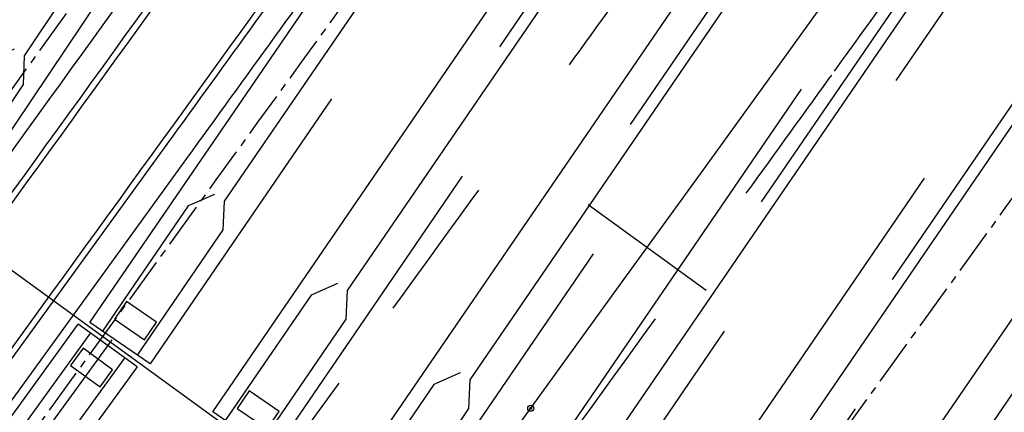
# Model space of a CAD drawing. Units: millimetres. Extents: x 268092 to 285636, y 8656655 to 8668553.
# Drawn here: x 269746 to 269762, y 8665946 to 8665952 of the extents above; entities that cross this region are included whole.
import ezdxf

# ---------------------------------------------------------------- set-up
doc = ezdxf.new("R2010")
doc.units = ezdxf.units.MM
for name, pattern in [('ACAD_ISO03W100', [30, 12, -18]), ('CENTER2', [1.125, 0.75, -0.125, 0.125, -0.125]), ('DASHDOT', [25.4, 12.7, -6.35, 0, -6.35]), ('DASHED', [0.75, 0.5, -0.25])]:
    doc.linetypes.add(name, pattern=pattern)
for name, color, linetype in [('04_ALI', 7, 'Continuous'), ('bordes', 7, 'Continuous'), ('C-ROAD-CNTR', 1, 'CENTER2'), ('C-ROAD-MARK', 212, 'Continuous'), ('C-ROAD-STAN-MINR', 11, 'Continuous'), ('ENCOFRADO', 3, 'Continuous'), ('Muros Medio Jersey', 46, 'Continuous'), ('Señalizacion', 252, 'Continuous')]:
    doc.layers.add(name, color=color, linetype=linetype)

# ---------------------------------------------------------------- blocks, each defined once
blk = doc.blocks.new('AeccTickLine')
at = {"color": 3}
blk.add_line((0, -2), (0, 2), dxfattribs=at)
blk = doc.blocks.new('VIA_VIADUCTO')
at = {"color": 4, "flags": 128}
for points in [[(-247.3790826736949, -2670.747129812837), (131.9133471091627, -2147.920618098229, 0.0006952909790477476), (137.7892050574883, -2139.797441814095, 0.001388043717631264), (140.7218320940738, -2135.707404192537, 0.002780309188502536), (145.5693904113141, -2128.826253596693, 0.00346971213091832), (149.3918750827434, -2123.253533584997, 0.004865332072246559), (153.8848829054623, -2116.463330302387, 0.005551429840317402), (157.7049586785724, -2110.420225933194, 0.006950378441103602), (161.8386902288767, -2103.50394028984, 0.007633215150641857), (165.4240331579931, -2097.08736393787, 0.00903546630559022), (169.1079649063176, -2089.945222824812, 0.001019830232460437), (169.4542016857886, -2089.239480957389)], [(169.1551215170766, -2090.751498645172, -0.00824729576287547), (165.776157415763, -2097.277123015374, -0.007633215150117096), (162.1848574961768, -2103.704360406846, -0.006950378441375546), (158.045421003073, -2110.630191182718, -0.005551429840391533), (154.2205992967356, -2116.68080329895, -0.00486533207228943), (149.7232958890381, -2123.477498425171, -0.003469712130314115), (145.8976710371207, -2129.054796438664, -0.002780309188648699), (141.0475507989759, -2135.939583702013, -0.001388043717702745), (138.1136296485201, -2140.031426183879, -0.0006952909790200457), (132.2371196980239, -2148.155503837392), (-247.0553100852994, -2670.982015553862, 0.0004744239473329317)]]:
    blk.add_lwpolyline(points, format="xyb", dxfattribs=at)
at = {"layer": 'bordes', "color": 4}
for points in [[(-258.7111232680618, -2662.526128903031), (120.581306511187, -2139.699617192149, 0.0001700501365006997), (123.4829532791628, -2135.697048863396, 0.0003405507461150165), (124.9294574112864, -2133.697428777814, 0.0006803486599801616), (127.3282357691205, -2130.367104908451, 0.0008514524638145175), (129.2363761774614, -2127.700767491013, 0.001190645764488855), (131.5075270128436, -2124.49963295646, 0.001362357777515421), (133.4776677884511, -2121.69250299409, 0.00170094096051117), (135.6643029061379, -2118.535951912403, 0.001873265479782963), (137.6288035316975, -2115.656307134777, 0.002211234338708551), (139.7369946027175, -2112.511150591075, 0.002369779222155484), (141.6533757383586, -2109.594727545977), (147.1013805444818, -2099.760300189257), (152.1042913388228, -2089.763281760737, 0.001691864184051364)], [(-260.1067779919249, -2660.323655374348), (115.0050585118006, -2143.29858445935, 0.0006956742859831535), (120.8828247248312, -2135.173367185518, 0.001387659923223518), (123.8139790741843, -2131.085684707388, 0.002781446014814304), (128.6633568528341, -2124.202439552173, 0.003468575130110375), (132.4844662193209, -2118.632123319432, 0.004867204674132787), (136.9792076253798, -2111.839771231636, 0.005549557391747464), (140.7980075042578, -2105.799112157896, 0.006952969389998079), (144.933354165405, -2098.880603132769, 0.007630624096269982), (148.5175574891618, -2092.466525468975, 0.009038758926008259), (152.2029464596417, -2085.32206915319, 0.009711792494032577), (155.3825968429446, -2078.545900657773, 0.07616477309219806), (170.3423993228935, -2023.91444934532, 0.009711792504200137), (171.0585268546711, -2016.463691161945, 0.009038758941117697), (171.5270980221685, -2008.438369426876, 0.007630624095931475), (171.7106390739209, -2001.093083975837, 0.006952969366051302), (171.6769131447072, -1993.032952353358, 0.005549557389644669), (171.4683430314763, -1985.889473285526, 0.00486720469085992), (171.0610881652683, -1977.754801161587, 0.00346857511511064), (170.6109092446859, -1971.014872496948, 0.002781445989668075), (169.944798581244, -1962.621313920245, 0.001387659991595387), (169.5050755582051, -1957.610579635948, 0.0006956743422120791), (168.5867801298737, -1947.624387979507)], [(-259.7768901909585, -2660.550112379715), (115.3288227218436, -2143.533481748775, 0.0006956742860020848), (121.2072413294809, -2135.407362626866, 0.001387659923367377), (124.13968949829, -2131.317875834182, 0.002781446014790229), (128.991630366887, -2124.43099260889, 0.00346857513001974), (132.8158790377784, -2118.856099978089, 0.004867204674410881), (137.3149178893655, -2112.057253686711, 0.005549557391514423), (141.1384623402846, -2106.009089548141, 0.006952969390658184), (145.279516361712, -2099.081032007933, 0.007630624095867276), (148.8696749790106, -2092.656297104433, 0.009038758925468236), (152.5616933642887, -2085.49898907356, 0.009711792495004267), (155.7479439995368, -2078.708754749969, 0.07616477309393098), (170.7397460546927, -2023.960444722325, 0.009711792503080815), (171.4573601096636, -2016.494220405817, 0.009038758940628704), (171.9267741604126, -2008.454462423921, 0.007630624095285246), (172.1106201727525, -2001.096972493455, 0.006952969365723699), (172.0768476970261, -1993.025716755539, 0.005549557389429588), (171.8680184510886, -1985.873362451792, 0.004867204691549673), (171.4603742063628, -1977.73091272451, 0.003468575114567798), (171.0098254328477, -1970.98544674553, 0.002781445990191888), (170.3433627032791, -1962.587451837957, 0.001387659991564136), (169.9034455853398, -1957.574505802244, 0.0006956743422420505), (168.9850482322508, -1947.587205743417)], [(-259.0348958563991, -2662.291243163869), (120.2575339223258, -2139.464731452987, 0.0001700501364701627), (123.1590209963033, -2135.462383408099, 0.000340550746173144), (124.6052057673223, -2133.46320479922, 0.0006803486599407876), (127.0033479111735, -2130.133764214814, 0.0008514524639305515), (128.9106954913004, -2127.468534654006, 0.001190645764445804), (131.180743996927, -2124.268953826278, 0.001362357777733455), (133.1496325619519, -2121.463608061895, 0.001700940960661753), (135.3347179388511, -2118.309294132516, 0.001873265479637601), (137.2975294740754, -2115.432125292718, 0.002211234338102951), (139.4037506579771, -2112.289907572791, 0.002360162180661801), (141.3103368935408, -2109.388512384146), (146.747422488872, -2099.573795761913), (151.7492420182098, -2089.578957945108, 0.001698797387268197)]]:
    blk.add_lwpolyline(points, format="xyb", dxfattribs=at)
at = {"layer": 'C-ROAD-CNTR', "color": 0, "linetype": 'CENTER2', "lineweight": -3, "flags": 128}
for points in [[(-807.0546630636672, -3678.769039928913), (-337.1556113186525, -2827.623048493639, 0.05052391379273913), (-306.2027302040951, -2755.11616839096), (-303.4599849476945, -2747.444686625153), (-300.8750107839005, -2739.709476301447), (-300.8436028640135, -2739.612447679043), (-299.7848108024918, -2736.451832666993), (-298.674584837514, -2733.312077719718, -0.07523543093446844), (-272.8989003599854, -2679.164798785001), (-271.1619210814824, -2676.323396699503), (-269.3763207277516, -2673.508763624355), (-260.6016096933163, -2659.983969865367), (114.5194121967652, -2142.946238525212), (115.9408350486192, -2140.986761491746), (117.3630364782875, -2139.02442147024), (118.7851620485308, -2137.058600667864), (120.2063527919818, -2135.088681390509), (121.625744406716, -2133.114047182724), (123.0424664542661, -2131.134083950892), (124.4556415629922, -2129.148181129247), (125.8643846383202, -2127.155732832849), (127.2678020851454, -2125.156139047816), (128.6649910411215, -2123.148806830868), (130.0550386270043, -2121.133151531219), (131.4370212146896, -2119.108598029241), (132.8100037169643, -2117.074582003057), (134.173038900597, -2115.030551228672), (135.5251667274279, -2112.975966878235), (136.8654137247358, -2110.91030488722), (138.1927923889598, -2108.833057297394), (139.506300626439, -2106.743733691052), (140.8049212329206, -2104.641862589866), (142.0876214168384, -2102.526992950588), (143.3533523685765, -2100.398695634678), (144.6010488801403, -2098.256564952433), (145.8296290184953, -2096.100220218301), (147.0379938567639, -2093.929307343438), (148.225027265551, -2091.743500472978), (149.3895957712666, -2089.54250363633), (150.5305484816781, -2087.326052449644), (151.6467170871329, -2085.093915838748), (152.7369159371592, -2082.845897799358), (153.7999421998975, -2080.581839183345), (154.8345761080272, -2078.301619520411, 0.07616477309083475), (169.7463792252238, -2023.845456279814), (170.0177672845311, -2021.356236008927), (170.2564904764295, -2018.866457406431), (170.4636597788776, -2016.376638231799), (170.640391300316, -2013.887254338712), (170.7878051422886, -2011.398741105571), (170.9070243511233, -2008.911494906992), (170.9991739555844, -2006.425874572247), (171.0653800869477, -2003.942202886567), (171.106769179285, -2001.460768077523), (171.1244672453031, -1998.981825314462), (171.1195992263383, -1996.505598222837), (171.0932884108042, -1994.032280391082), (171.046655920276, -1991.562036879361), (170.9808202579152, -1989.095005728304), (170.8968969170819, -1986.63129946962), (170.7959980460582, -1984.171006621793), (170.6792321658577, -1981.714193191379), (170.5477039380348, -1979.26090416126), (170.4025139784208, -1976.81116499193), (170.2447587140487, -1974.364983059466), (170.0755302804755, -1971.922349171713), (169.8959164540865, -1969.48323899135), (169.7070006196736, -1967.047614501789), (169.5098617662443, -1964.615425460041), (169.305574510654, -1962.186610806733), (169.0952091448125, -1959.761100104079), (168.8798317027977, -1957.338814947754), (168.6605040462455, -1954.919670375064), (168.4382839633618, -1952.503576254472), (168.2142252796912, -1950.090438676998), (167.9893779763952, -1947.680161334574), (106.8041072643246, -1292.309607230127), (106.1114892863552, -1281.125565906987), (105.9703342712601, -1278.755732608959), (105.8386857872247, -1276.385652514175, -0.01158179693219349), (104.1384429012542, -1248.965345324948), (103.9762869690894, -1246.59715689905), (103.8235952348332, -1244.22803895548), (103.129248766927, -1233.044104810804), (92.92342846427346, -901.4124961383641, 0.0320793987912549), (85.55761974136112, -824.0304755810648), (48.90783966018353, -595.5306574329734), (47.47969120071502, -584.4165721368045), (47.18266936729196, -582.0611926279962), (46.89511713548563, -579.7049403749406, -0.0230056784463993), (41.17599610117031, -525.4557709209621), (40.96725647448329, -523.0912792552263), (40.76796084921807, -520.7256774753332), (39.82907552004326, -509.2591296583414), (13.782034483389, 0.7039357218891382)], [(16.48170017264783, -2986.178988168016), (-10.32662104745395, -2971.290820227936), (-22.23898107465357, -2963.955820195377), (-24.77993906888878, -2962.381071226671), (-27.31236785365036, -2960.793921865523, -0.01135019246146818), (-50.47174880793318, -2946.921412054449), (-59.07771878916537, -2941.931042075157), (-67.60538554063533, -2936.793447509408, -0.01132588130689481), (-89.58762066531926, -2921.151677021757), (-226.7138862868887, -2818.821402423084), (-227.6156203981373, -2818.148422904313), (-228.5162459650892, -2817.475900430232), (-229.4155858117738, -2816.80359807238), (-230.3134629373671, -2816.131279917434), (-231.2097003311501, -2815.458711208776), (-232.1041207875242, -2814.78565848805), (-232.9965467245202, -2814.111889731139), (-233.886800002947, -2813.437174499035), (-234.7747017476358, -2812.761284066364), (-235.6600721718278, -2812.083991572261), (-236.5427304031909, -2811.405072161928), (-237.4224943128647, -2810.724303124472), (-238.2991803471232, -2810.041464054957), (-239.1726033623563, -2809.356336982921), (-240.0425764630781, -2808.668706543744), (-240.9089108434855, -2807.978360109031), (-241.7714156323345, -2807.285087957978), (-242.6298977424158, -2806.588683437556), (-243.4841617232887, -2805.888943100348), (-244.334009618673, -2805.185666890815), (-245.1792408284964, -2804.478658301756), (-246.0196519754245, -2803.767724549398), (-246.8550367765129, -2803.052676737309), (-247.6851859201561, -2802.33333004266), (-248.5098869480425, -2801.609503893182), (-249.3289241439779, -2800.881022147834), (-250.142078427074, -2800.147713288665), (-250.9491272527957, -2799.40941061452), (-251.7498445195961, -2798.665952434763), (-252.5440004821867, -2797.917182268575), (-253.3313616733067, -2797.162949049845, -0.06198266376011589), (-256.4336361008463, -2793.319006413221), (-265.4712563682697, -2778.74953748472, 0.003954932243962699), (-265.7246067100205, -2778.348234888166), (-265.7456717445748, -2778.315426876768), (-265.7667182317819, -2778.282610116526), (-265.7877461556927, -2778.249784605578), (-265.8087555005332, -2778.216950351372), (-265.8297462503542, -2778.184107348323), (-265.8507183894981, -2778.151255605742), (-265.8716719019576, -2778.118395121768), (-265.8926067719585, -2778.085525903851), (-265.9135229836684, -2778.052647950128), (-265.9344205211382, -2778.019761266187), (-265.9552993685356, -2777.986865852028), (-265.9761595100281, -2777.95396171324), (-265.9970009297831, -2777.921048849821), (-266.0178236118518, -2777.888127265498), (-266.038627540227, -2777.855196963996), (-266.0594126993674, -2777.822257947177), (-266.0801790730329, -2777.789310218766), (-266.1009266455658, -2777.756353780627), (-266.1216554010171, -2777.723388634622), (-266.1423653234378, -2777.690414782614), (-266.1630563969375, -2777.657432233915), (-266.1837286056252, -2777.624440982938), (-266.2043819335522, -2777.591441040859), (-266.2250163649442, -2777.558432402089), (-266.2456318837358, -2777.525415075943), (-266.2662284740363, -2777.492389064282), (-266.2868061198969, -2777.45935436897), (-266.3073648054269, -2777.426310990006), (-266.3279045147938, -2777.393258936703), (-266.348425231874, -2777.360198209062), (-266.3689269408351, -2777.327128807083, -0.2016102065745213), (-275.2036895201891, -2721.450491277501), (-273.0345814925386, -2710.504978103563), (-269.4117842325359, -2699.603574914858), (-268.8692923056078, -2698.585511026904), (-268.3171355858212, -2697.57116943039), (-267.755637268885, -2696.560474963859), (-267.1851180899539, -2695.553344054148), (-266.6058963247924, -2694.549685008824), (-266.0182878013584, -2693.549398314208), (-265.4226059248322, -2692.552376916632), (-264.819161712192, -2691.558506529778), (-264.2082638388383, -2690.56766590476), (-263.5902186952881, -2689.579727116972), (-262.9653304530075, -2688.594555862248), (-262.3339011409553, -2687.612011710182), (-261.6962307305075, -2686.631948400289), (-261.0526172289392, -2685.654214108363), (-260.403356781695, -2684.678651707247), (-259.7487437822274, -2683.705099053681), (-259.0890709892265, -2682.733389230445), (-258.4246296508354, -2681.763350836933), (-257.7557096359087, -2680.794808225706), (-257.0825995711493, -2679.827581776306), (-256.4055869842414, -2678.861488152295), (-255.7249584527453, -2677.896340541542), (-255.0409997578245, -2676.931948943064), (-254.353996042395, -2675.968120379373), (-253.6642319745151, -2675.004659190774), (-252.9719919141498, -2674.041367251426), (-252.277560083603, -2673.07804425247), (-251.5812207413255, -2672.114487932995), (-250.8832583586336, -2671.150494333357), (-250.1839577988139, -2670.185858050361), (-249.4836044984404, -2669.220372501761), (129.8088252815651, -2146.393860790879), (131.2299236845574, -2144.434684040025), (132.6512918916414, -2142.473346563056), (134.072076814191, -2140.509231584147), (135.4914217494661, -2138.541723094881), (136.908465579676, -2136.570206968114), (138.3223419755814, -2134.594072094187), (139.7321786054526, -2132.612711526453), (141.1370963540976, -2130.625523619354), (142.5362085531815, -2128.631913224235), (143.9286202257499, -2126.631292844191), (145.3134273480391, -2124.623083870858), (146.6897161299712, -2122.60671777837), (148.0565623192233, -2120.581637389958), (149.4130305290455, -2118.547298129648), (150.7581735955901, -2116.503169320524), (152.0910319647519, -2114.448735497892), (153.410633114283, -2112.383497748524), (154.71599101217, -2110.3069750797), (156.0061056157574, -2108.218705821782), (157.2799624143518, -2106.118249043822), (158.5365320184501, -2104.00518601574), (159.774769799842, -2101.879121694714), (160.9936155853211, -2099.739686222747), (162.1919934073812, -2097.586536504328), (163.3688113173121, -2095.419357752427), (164.522961261624, -2093.237865114585), (165.6533190286136, -2091.041805298999), (166.7587442665244, -2088.830958252773), (167.8380805795314, -2086.605138843879), (168.8901557030622, -2084.364198587835), (169.9137817652081, -2082.108027398586, 0.07615580361697512), (184.6629086732864, -2028.242165418342), (184.9314293041825, -2025.779237197712), (185.1677100813249, -2023.314922548831), (185.3728292630403, -2020.849731875584), (185.5478712380864, -2018.384134599939), (185.6939254100434, -2015.918560516089), (185.81208516896, -2013.453401193023), (185.9034469455946, -2010.989011377096), (185.9691093461006, -2008.525710426271), (186.0101723653497, -2006.063783740625), (186.0277366731898, -2003.603484204039), (186.0229029736365, -2001.14503364265), (185.9967714304803, -1998.688624279574), (185.9504411595408, -1996.234420193359), (185.885009782156, -1993.782558785751), (185.8015730367624, -1991.333152232692), (185.7012244469952, -1988.88628895022), (185.5850550408941, -1986.4420350492), (185.4541531199939, -1984.000435793772), (185.3096040733508, -1981.56151705049), (185.1524902347592, -1979.125286707655), (184.9838907794328, -1976.691736159846), (184.8048816556111, -1974.260841695592), (184.6165355513222, -1971.832565946504), (184.4199218890863, -1969.406859302893), (184.216106848151, -1966.983661321923), (184.0061534108245, -1964.562902133912), (183.7911214283085, -1962.144503839314), (183.5720677050995, -1959.728381911293), (183.3500460970681, -1957.314446566626), (183.1261076214141, -1954.902604151517), (182.9013005747111, -1952.492758512497), (121.1892807719414, -1291.480064736679), (120.4966627940303, -1280.296023411676), (120.3547800668748, -1277.918223286048), (120.222435743839, -1275.54017351754, -0.01158179691866665), (118.5164594478556, -1248.027401972562), (118.354009463219, -1245.651218956336), (118.201055657235, -1243.274105312303), (117.5067091893288, -1232.090171167627), (107.2842152162339, -899.9167622346431, 0.03207939879460203), (99.9427000565338, -822.7899594139308), (63.25846118154004, -594.0753015615046), (61.83031272201333, -582.9612162653357), (61.53203973901691, -580.5979352034628), (61.24326797371032, -578.2337764557451, -0.0230083072325679), (55.50449246814242, -523.7954293750226), (55.30177228647517, -521.4225932471454), (55.10853080835659, -519.048696955666), (54.07690254691988, -506.0169816575944), (28.33744397468399, -1.971948901191354)], [(11.23819475853816, -2995.620685629547), (-27.78783285612008, -2973.947338446975, -0.03354999806011229), (-96.04682047967799, -2929.807238111272), (-233.1730860614334, -2827.476963542402), (-234.7261125237565, -2826.317705091089), (-236.2822338242549, -2825.154243849218), (-237.8405324994237, -2823.985357834026), (-239.400078357954, -2822.809819996357), (-240.9599255822832, -2821.626400437206), (-242.5191098208306, -2820.433868709952), (-244.0766452772659, -2819.230996146798), (-245.6315218091477, -2818.01655831933), (-247.1827020430355, -2816.789337569848), (-248.7291185193462, -2815.548125632107), (-250.2696708763833, -2814.291726419702), (-251.8032230861136, -2813.018958892673), (-253.3286007535062, -2811.728660099208), (-254.8445884932298, -2810.419688336551), (-256.3499273981433, -2809.090926503763), (-257.8433126136661, -2807.74128559418), (-259.3233910342096, -2806.369708389044), (-260.7887591383769, -2804.975173316896), (-262.2379609815544, -2803.556698514149), (-263.6694863635348, -2802.113346088678), (-265.0817691915436, -2800.644226571545), (-266.4731860597385, -2799.1485035941), (-267.8420550669543, -2797.625398764387), (-269.1866348960903, -2796.074196742848), (-270.5051241780166, -2794.494250554591), (-271.7956611671834, -2792.884987093508), (-273.0563237524475, -2791.245912816375), (-274.2851298324531, -2789.576619662344), (-275.4800380811794, -2787.876791138202), (-276.6389491340378, -2786.146208588034), (-277.7597072217613, -2784.384757628664, -0.2046142539351721), (-287.972568178433, -2717.284475680441), (-287.4266167138121, -2715.269346609712), (-286.835056167678, -2713.272337118164), (-286.1999787215027, -2711.293979372829), (-285.5234537284705, -2709.334689207375), (-284.8075242392952, -2707.394771784544), (-284.0542040052824, -2705.474427223206), (-283.2654749340727, -2703.573756186292), (-282.4432849753066, -2701.69276541099), (-281.5895464114728, -2699.831373149529), (-280.7061345304828, -2697.989414524287), (-279.7948866561637, -2696.166646778584), (-278.8576015139697, -2694.362754404545), (-277.8960389086278, -2692.577354138717), (-276.9119196913089, -2690.809999868274), (-275.9069259953685, -2689.060187356547), (-274.8827017186559, -2687.327358853072), (-273.840853232774, -2685.610907584429), (-272.7829502990353, -2683.910182068124), (-271.7105271717301, -2682.224490325898), (-270.6250838713604, -2680.553103959188), (-269.5280876090983, -2678.89526206255), (-268.4209743457031, -2677.250175070018), (-267.3051504694158, -2675.617028422654), (-266.1819945756579, -2673.99498616159), (-265.0528593348572, -2672.383194392547), (-263.9190734325093, -2670.780784662813), (-262.7819435694255, -2669.18687723577), (-261.6427565062186, -2667.600584283471), (-260.5027811413165, -2666.021012997255), (-259.3632706091739, -2664.447268640622), (-258.2254643855267, -2662.878457512707), (121.0669653944788, -2140.051945801824), (121.7700757034472, -2139.082724234089), (122.4726837273338, -2138.113978493959), (123.1746866781032, -2137.145634079352), (123.8759818957187, -2136.177616674453), (124.5764668243355, -2135.209852196276), (125.2760389891919, -2134.242266807705), (125.9745959732099, -2133.274786973372), (126.6720353934797, -2132.307339474559), (127.368254878791, -2131.339851452038), (128.0631520461757, -2130.372250432149), (128.756624478905, -2129.404464362189), (129.4485697034979, -2128.43642164208), (130.1388851681259, -2127.468051165342), (130.8274682202027, -2126.499282326549), (131.5142160851974, -2125.530045090243), (132.1990258449223, -2124.560269990936), (132.8817944167531, -2123.589888185263), (133.5624185329652, -2122.618831479922), (134.24079472007, -2121.647032365203), (134.9168192791403, -2120.674424041063), (135.5903882661369, -2119.700940456241), (136.2613974724663, -2118.726516347378), (136.9297424065298, -2117.751087257639), (137.5953182749799, -2116.774589590728), (138.2580199652584, -2115.796960622072), (138.9177420275519, -2114.818138549104), (139.5743786584353, -2113.838062515482), (140.227823683992, -2112.856672652066), (140.8779705440975, -2111.873910112306), (141.5247122768196, -2110.889717092738), (142.1679415041581, -2109.904036754742), (147.6323176279548, -2100.040056828409), (152.6368699662853, -2090.039758199826), (152.8558091837331, -2089.631821837276), (153.0738090453669, -2089.223529301584), (153.2908620793023, -2088.814879050478), (153.5069608005579, -2088.405869591981), (153.7220977110555, -2087.996499484405), (153.9362652995042, -2087.586767338216), (154.1494560413994, -2087.176671810448), (154.3616623992566, -2086.766211610287), (154.5728768226109, -2086.355385493487), (154.7830917481333, -2085.94419227913), (154.992299599282, -2085.532630823553), (155.2004927870585, -2085.120700042695), (155.4076637096005, -2084.708398908377), (155.61380475224, -2084.295726437122), (155.8189082878525, -2083.882681701332), (156.0229666768573, -2083.469263833016), (156.2259722669842, -2083.055472010747), (156.4279173940304, -2082.641305470839), (156.6287943811622, -2082.226763505489), (156.8285955399042, -2081.811845462769), (157.0273131691501, -2081.396550742909), (157.2249395565013, -2080.980878802016), (157.4214669773937, -2080.564829161391), (157.6168876956217, -2080.148401388898), (157.8111939636292, -2079.731595117599), (158.0043780224514, -2079.314410030842), (158.1964321017149, -2078.896845877171), (158.3873484198702, -2078.478902457282), (158.5771191846579, -2078.060579637066), (158.7657365928171, -2077.641877342016), (158.9531928303768, -2077.22279554978, 0.07615580361133159), (172.7425067018485, -2026.862304251641), (172.7946597511764, -2026.406464656815), (172.84562173835, -2025.950360413641), (172.8953993837931, -2025.493995474651), (172.9439994289423, -2025.037373745814), (172.9914286365383, -2024.58049906604), (173.0376937895198, -2024.1233752314), (173.0828016913147, -2023.66600597091), (173.1267591651413, -2023.208394961432), (173.1695730540669, -2022.750545825809), (173.211250220018, -2022.292462132871), (173.2517975443043, -2021.834147388116), (173.2912219265709, -2021.375605056062), (173.3295302849729, -2020.916838530451), (173.3667295556515, -2020.457851171494), (173.4028266925598, -2019.998646263033), (173.4378286668798, -2019.539227057248), (173.4717424671981, -2019.079596733674), (173.5045750988065, -2018.619758434594), (173.5363335835864, -2018.159715238959), (173.5670249597752, -2017.699470181018), (173.5966562816757, -2017.239026241004), (173.6252346191905, -2016.778386343271), (173.6527670579962, -2016.317553365603), (173.6792606986128, -2015.856530131772), (173.7047226569848, -2015.395319420844), (173.7291600632598, -2014.933923952281), (173.7525800626609, -2014.47234640643), (173.7749898141483, -2014.010589402169), (173.7963964908267, -2013.548655515537), (173.8168072796543, -2013.086547277868), (173.836229180044, -2012.624267244712), (174.6246251487173, -2001.469925418496), (174.9478419392835, -1990.198620811105), (174.8964891593787, -1989.022437848151), (174.8413531893748, -1987.845744922757), (174.7825554152369, -1986.668547945097), (174.720217419148, -1985.49085168913), (174.6544609747943, -1984.312659807503), (174.5854080426507, -1983.133974876255), (174.5131807661382, -1981.95479844138), (174.4379014687729, -1980.775131046772), (174.3596926511964, -1979.59497226961), (174.278676988557, -1978.414320768788), (174.1949773294036, -1977.23317432031), (174.1087166938232, -1976.051529847085), (174.0200182730914, -1974.869383467361), (173.929005428683, -1973.686730531976), (173.8358016928541, -1972.503565654159), (173.7405307683512, -1971.319882757962), (173.6433165297494, -1970.135675109923), (173.54428302421, -1968.950935369357), (173.4435544728185, -1967.765655612573), (173.3412552726222, -1966.579827381298), (173.2375099980854, -1965.393441719934), (173.1324434038252, -1964.206489210948), (173.0261804270558, -1963.018960023299), (172.9188461898011, -1961.830843940377), (172.8105660023866, -1960.642130408436), (172.7014653664082, -1959.452808573842), (172.591669977759, -1958.262867318466), (172.4813057300053, -1957.07229530625), (172.3704987183446, -1955.881081018597), (172.259375242691, -1954.689212795347), (172.1480618116912, -1953.496678881347), (109.3949406977626, -1281.332515163347, -0.01558254096432574), (107.0563329259166, -1243.617114411667), (96.83383787533967, -911.4436704665422), (96.13949140743352, -900.2597363218665), (95.9867996731773, -897.8906183782965), (95.82464374101255, -895.5224299505353, 0.02807577482462079), (89.5179869349231, -829.2674042005092), (89.222690258699, -826.9123623464257), (88.91793378797593, -824.5582551751286), (87.20953122136416, -811.5978839937598), (50.82102553464938, -584.727029286325, -0.02701081446479048), (43.95738392457133, -519.6181390993297), (17.55149815499317, -2.522741761058569)]]:
    blk.add_lwpolyline(points, format="xyb", dxfattribs=at)
blk = doc.blocks.new('*U106')
at = {"color": 8, "linetype": 'DASHDOT', "lineweight": -3, "ltscale": 2}
blk.add_line((50.51241446433099, -7.405379161768741), (-0.3008331877678502, -1.121564577818587), dxfattribs=at)
at = {"color": 8, "linetype": 'DASHED', "lineweight": -3, "ltscale": 20}
blk.add_line((50.32523194219189, -7.986810291745392), (50.47250853641992, -6.795882245243286), dxfattribs=at)
for points in [[(0.00693054545990978, -0.5550539197630482), (50.47250853595778, -6.795882245186132)], [(50.44182589407596, -7.043992257642565), (47.96072583297079, -6.737166067434646), (47.53306729794132, -6.936183758763967), (2.823641521420876, -1.407192315487902), (2.457348064236712, -1.109989930163787), (-0.02375206773103381, -0.8031637011633056)], [(-0.1096633797956501, -1.497871735692494), (2.371436758403595, -1.804697959833093), (2.799094968729709, -1.605680190812637), (47.50852071241147, -7.134671697593732), (47.87481452367902, -7.431874102306741), (50.34717436301716, -7.737619425093842)], [(50.32523194531135, -7.986810292131162), (-0.1403460919740358, -1.745982315643695)]]:
    blk.add_lwpolyline(points, dxfattribs=at)
at = {"color": 8, "lineweight": -3}
blk.add_lwpolyline([(50.08913036245891, -7.655327381603413), (50.16276845056969, -7.059863332505969), (49.81541442316188, -7.016907781260406), (49.74177633505111, -7.612371830357857)], close=True, dxfattribs=at)
blk = doc.blocks.new('*U15')
at = {"color": 8, "linetype": 'DASHDOT', "lineweight": -3, "ltscale": 2}
blk.add_line((50.14195365073763, -13.64996847137809), (-0.08652071742231408, -13.64999967627227), dxfattribs=at)
at = {"color": 8, "linetype": 'DASHED', "lineweight": -3, "ltscale": 20}
for points in [[(0.1493882010096459, -14.24999982491136), (0.149388200311154, -13.04999982379377), (50.02754555222717, -13.0499770026654), (50.0275455547883, -14.24997700564563), (0.1493882010096459, -14.25000017881393)], [(50.02754553377534, -13.29997700825334), (47.5275455691656, -13.29997705109417), (47.1275456564538, -13.54997691884637), (3.049388310870785, -13.54999975301325), (2.649388222779311, -13.29999958351254), (0.149388183663763, -13.29999959655106)], [(0.1493882175988293, -13.99999960139394), (2.649388264164958, -13.99999958276749), (3.049387843463268, -13.74999967776239), (47.12754516669455, -13.74997691065073), (47.52754560682595, -13.99997705593705), (50.01873877096594, -13.99997700937092)]]:
    blk.add_lwpolyline(points, dxfattribs=at)
blk = doc.blocks.new('*U16')
at = {"color": 8, "linetype": 'DASHDOT', "lineweight": -3, "ltscale": 2}
for p, q in [((50.96038372911225, -1.149968471378088), (0.3231447490118727, -1.149999676272273)), ((51.12804009825091, -3.649965467874255), (0.2562388101687418, -3.649999397830884)), ((51.29563588146821, -6.149968471378088), (0.1890912930637884, -6.149999676272273)), ((51.4632312468049, -8.649965246865468), (0.1223254044656936, -8.649999487376348)), ((51.63082704221436, -11.14996847137809), (0.05541238290798783, -11.14999967627227)), ((51.79842262396804, -13.64996847137809), (-0.01152071793789737, -13.64999967627227))]:
    blk.add_line(p, q, dxfattribs=at)
at = {"color": 8, "linetype": 'DASHED', "lineweight": -3, "ltscale": 20}
for points in [[(0.5590536674438327, -1.749999824911356), (0.5590536667453407, -0.5499998237937689), (50.84597563060179, -0.5499770026654005), (50.84597563316292, -1.749977005645633), (0.5590536674438327, -1.750000178813934)], [(50.84597561214996, -0.799977008253336), (48.34597564754021, -0.7999770510941744), (47.94597573482842, -1.049976918846369), (3.459053777304972, -1.049999753013253), (3.059053689213498, -0.7999995835125446), (0.5590536500979497, -0.7999995965510607)], [(0.559053684033016, -1.499999601393938), (3.059053730599145, -1.499999582767487), (3.459053309897455, -1.249999677762389), (47.94597524506916, -1.24997691065073), (48.34597568520057, -1.499977055937052), (50.83716884934056, -1.499977009370923)], [(0.4921477286007018, -4.249999546469966), (0.4921477279022098, -3.049999545352379), (51.01363199974044, -3.049973999161567), (51.01363200230158, -4.2499740021418), (0.4921477286007018, -4.249999900372544)], [(51.01363198128861, -3.299974004749503), (48.51363201667887, -3.299974047590341), (48.11363210396708, -3.549973915342536), (3.392147838461841, -3.549999474571864), (2.992147750370367, -3.299999305071155), (0.4921477112548188, -3.299999318109671)], [(0.4921477451898851, -3.999999322952549), (2.992147791756014, -3.999999304326097), (3.392147371054324, -3.749999399321), (48.11363161420782, -3.749973907146897), (48.51363205433923, -3.999974052433219), (51.00482521847921, -3.99997400586709)], [(0.4250002114957484, -6.749999824911356), (0.4250002107972565, -5.549999823793769), (51.18122778295774, -5.549977002665401), (51.18122778551888, -6.749977005645633), (0.4250002114957484, -6.750000178813934)], [(51.18122776450591, -5.799977008253336), (48.68122779989617, -5.799977051094174), (48.28122788718438, -6.049976918846369), (3.325000321356888, -6.049999753013253), (2.925000233265413, -5.799999583512545), (0.4250001941498655, -5.799999596551061)], [(0.4250002280849318, -6.499999601393938), (2.92500027465106, -6.499999582767487), (3.32499985394937, -6.249999677762389), (48.28122739742512, -6.24997691065073), (48.68122783755653, -6.499977055937052), (51.17242100169651, -6.499977009370923)], [(0.3582343228976536, -9.249999636015431), (0.3582343221991617, -8.049999634897844), (51.34882314829443, -8.049973778152781), (51.34882315085557, -9.249973781133013), (0.3582343228976536, -9.24999998991801)], [(51.3488231298426, -8.299973783740716), (48.84882316523286, -8.299973826581555), (48.44882325252107, -8.54997369433375), (3.258234432758793, -8.549999564117329), (2.858234344667319, -8.29999939461662), (0.3582343055517707, -8.299999407655136)], [(0.358234339486837, -8.999999412498013), (2.858234386052966, -8.999999393871562), (3.258233965351276, -8.749999488866465), (48.44882276276181, -8.74997368613811), (48.84882320289321, -8.999973831424432), (51.3400163670332, -8.999973784858303)], [(0.2913213013399479, -11.74999982491136), (0.2913213006414559, -10.54999982379377), (51.5164189437039, -10.5499770026654), (51.51641894626503, -11.74997700564563), (0.2913213013399479, -11.75000017881393)], [(51.51641892525207, -10.79997700825334), (49.01641896064233, -10.79997705109417), (48.61641904793053, -11.04997691884637), (3.191321411201087, -11.04999975301325), (2.791321323109613, -10.79999958351254), (0.2913212839940649, -10.79999959655106)], [(0.2913213179291312, -11.49999960139394), (2.79132136449526, -11.49999958276749), (3.19132094379357, -11.24999967776239), (48.61641855817128, -11.24997691065073), (49.01641899830268, -11.49997705593705), (51.50761216244267, -11.49997700937092)], [(0.2243882004940627, -14.24999982491136), (0.2243881997955707, -13.04999982379377), (51.68401452545758, -13.0499770026654), (51.68401452801871, -14.24997700564563), (0.2243882004940627, -14.25000017881393)], [(51.68401450700575, -13.29997700825334), (49.18401454239601, -13.29997705109417), (48.78401462968421, -13.54997691884637), (3.124388310355202, -13.54999975301325), (2.724388222263728, -13.29999958351254), (0.2243881831481797, -13.29999959655106)], [(0.224388217083246, -13.99999960139394), (2.724388263649375, -13.99999958276749), (3.124387842947685, -13.74999967776239), (48.78401413992496, -13.74997691065073), (49.18401458005636, -13.99997705593705), (51.67520774419635, -13.99997700937092)]]:
    blk.add_lwpolyline(points, dxfattribs=at)
at = {"color": 8, "lineweight": -3}
for points in [[(1.18405398205624, -1.449999537318945), (1.184053771228092, -0.8499995358288288), (0.8340537716006211, -0.8499996569007635), (0.8340539824287689, -1.44999965839088)], [(1.117148043213109, -3.949999258877555), (1.117147832384961, -3.349999257387439), (0.7671478327574902, -3.349999378459374), (0.767148043585638, -3.94999937994949)]]:
    blk.add_lwpolyline(points, close=True, dxfattribs=at)
blk = doc.blocks.new('viaductoo')
at = {"layer": 'ENCOFRADO'}
blk.add_line((268733.0911481802, 8665957.42876912), (268758.3450299641, 8665939.106582228), dxfattribs=at)
blk.add_blockref('VIA_VIADUCTO', (268627.977187891, 8668089.838545438))
at = {"color": 4}
for name, p, rotation in [('*U15', (268732.7663698215, 8665956.962962303), 56.11003693362724), ('*U16', (268746.1922265468, 8665947.287836086), 55.57200514087376)]:
    blk.add_blockref(name, p, dxfattribs=dict(at, rotation=rotation))
at = {"color": 5, "rotation": 61.09011527184735}
blk.add_blockref('*U106', (268716.4179180512, 8665906.516707387), dxfattribs=at)

msp = doc.modelspace()

# ---------------------------------------------------------------- linework, layer by layer
for points in [[(269357.4947058719, 8665411.978367452), (269746.3346853714, 8665947.925246254, 0.0006944441526988087), (269752.1970029081, 8665956.029065756, 0.001388890252016998), (269755.1129531334, 8665960.095523942, 0.002777781239307775), (269759.9169409839, 8665966.914236061, 0.003472239704080939), (269763.6936276241, 8665972.419707414, 0.004861139512941268), (269768.1159364788, 8665979.10242485, 0.005555622916946786), (269771.8647571903, 8665985.032230068, 0.006944536348423379), (269775.9058653787, 8665991.792817459, 0.007639057160659476), (269779.4006204359, 8665998.04657606, 0.0090279904894485), (269782.9777833857, 8666004.980859945, 0.009722561116071464), (269786.0572926004, 8666011.543249538, 0.07616477309002041), (269800.5131012227, 8666064.334176188, 0.009722561096907072), (269801.2064875438, 8666071.549960934, 0.009027990464997873), (269801.6611118279, 8666079.33929368, 0.007639057172598905), (269801.8399462206, 8666086.50105519, 0.006944536374832181), (269801.8068569775, 8666094.377285397, 0.005555622759283703), (269801.6020277832, 8666101.389723727, 0.004861139340057832), (269801.2012460979, 8666109.393154385, 0.003472239806420064), (269800.7562567365, 8666116.054652786, 0.002777781304300475), (269800.0963267879, 8666124.369556699, 0.001388890220833963), (269799.6588738946, 8666129.35428174, 0.0006944441618702908), (269798.7429706953, 8666139.314190224), (269736.2531291378, 8666808.658325063, -0.01558254015241311)], [(269357.4947058719, 8665411.978367452), (269746.3346853714, 8665947.925246254, 0.0006944441526988087), (269752.1970029081, 8665956.029065756, 0.001388890252016998), (269755.1129531334, 8665960.095523942, 0.002777781239307775), (269759.9169409839, 8665966.914236061, 0.003472239704080939), (269763.6936276241, 8665972.419707414, 0.004861139512941268), (269768.1159364788, 8665979.10242485, 0.005555622916946786), (269771.8647571903, 8665985.032230068, 0.006944536348423379), (269775.9058653787, 8665991.792817459, 0.007639057160659476), (269779.4006204359, 8665998.04657606, 0.0090279904894485), (269782.9777833857, 8666004.980859945, 0.009722561116071464), (269786.0572926004, 8666011.543249538, 0.07616477309002041), (269800.5131012227, 8666064.334176188, 0.009722561096907072), (269801.2064875438, 8666071.549960934, 0.009027990464997873), (269801.6611118279, 8666079.33929368, 0.007639057172598905), (269801.8399462206, 8666086.50105519, 0.006944536374832181), (269801.8068569775, 8666094.377285397, 0.005555622759283703), (269801.6020277832, 8666101.389723727, 0.004861139340057832), (269801.2012460979, 8666109.393154385, 0.003472239806420064), (269800.7562567365, 8666116.054652786, 0.002777781304300475), (269800.0963267879, 8666124.369556699, 0.001388890220833963), (269799.6588738946, 8666129.35428174, 0.0006944441618702908), (269798.7429706953, 8666139.314190224), (269736.2531291378, 8666808.658325063, -0.01558254015241311)], [(269356.3615311367, 8665412.800507963), (269745.2015106363, 8665948.747386765, 0.0006944441526341049), (269751.0615488255, 8665956.848055393, 0.001388890252346152), (269753.9729666527, 8665960.908192893, 0.002777781239794821), (269758.7679954146, 8665967.71418861, 0.003472239703724731), (269762.5336827633, 8665973.203625726, 0.004861139511899506), (269766.9409690253, 8665979.863641957, 0.00555562291628699), (269770.6731652675, 8665985.76715094, 0.006944536348081612), (269774.6943213575, 8665992.494359393, 0.007639057159939976), (269778.1682092244, 8665998.710776787, 0.009027990489417534), (269781.7221958934, 8666005.600133752, 0.00972256111714712), (269784.7785775549, 8666012.113238866, 0.07616477309031036), (269799.1223876599, 8666064.495159997, 0.009722561096216421), (269799.8105665509, 8666071.65675317, 0.009027990465329646), (269800.2622453443, 8666079.395619173, 0.00763905717429336), (269800.4400119164, 8666086.51461779, 0.006944536375719618), (269800.4070860443, 8666094.35196081, 0.005555622760099194), (269800.2031651828, 8666101.333301878, 0.004861139339186736), (269799.8037449537, 8666109.309544863, 0.003472239806718855), (269799.3600515875, 8666115.951642195, 0.002777781304403254), (269798.7013523604, 8666124.251039416, 0.001388890220467426), (269798.2645794206, 8666129.228016464, 0.0006944441620305721), (269797.3490323367, 8666139.184052404), (269734.8591907792, 8666808.528187243, -0.01558254015261874)], [(269356.3615311367, 8665412.800507963), (269745.2015106363, 8665948.747386765, 0.0006944441526341049), (269751.0615488255, 8665956.848055393, 0.001388890252346152), (269753.9729666527, 8665960.908192893, 0.002777781239794821), (269758.7679954146, 8665967.71418861, 0.003472239703724731), (269762.5336827633, 8665973.203625726, 0.004861139511899506), (269766.9409690253, 8665979.863641957, 0.00555562291628699), (269770.6731652675, 8665985.76715094, 0.006944536348081612), (269774.6943213575, 8665992.494359393, 0.007639057159939976), (269778.1682092244, 8665998.710776787, 0.009027990489417534), (269781.7221958934, 8666005.600133752, 0.00972256111714712), (269784.7785775549, 8666012.113238866, 0.07616477309031036), (269799.1223876599, 8666064.495159997, 0.009722561096216421), (269799.8105665509, 8666071.65675317, 0.009027990465329646), (269800.2622453443, 8666079.395619173, 0.00763905717429336), (269800.4400119164, 8666086.51461779, 0.006944536375719618), (269800.4070860443, 8666094.35196081, 0.005555622760099194), (269800.2031651828, 8666101.333301878, 0.004861139339186736), (269799.8037449537, 8666109.309544863, 0.003472239806718855), (269799.3600515875, 8666115.951642195, 0.002777781304403254), (269798.7013523604, 8666124.251039416, 0.001388890220467426), (269798.2645794206, 8666129.228016464, 0.0006944441620305721), (269797.3490323367, 8666139.184052404), (269734.8591907792, 8666808.528187243, -0.01558254015261874)], [(269356.3615311367, 8665412.800507963), (269745.2015106363, 8665948.747386765, 0.0006944441526341049), (269751.0615488255, 8665956.848055393, 0.001388890252346152), (269753.9729666527, 8665960.908192893, 0.002777781239794821), (269758.7679954146, 8665967.71418861, 0.003472239703724731), (269762.5336827633, 8665973.203625726, 0.004861139511899506), (269766.9409690253, 8665979.863641957, 0.00555562291628699), (269770.6731652675, 8665985.76715094, 0.006944536348081612), (269774.6943213575, 8665992.494359393, 0.007639057159939976), (269778.1682092244, 8665998.710776787, 0.009027990489417534), (269781.7221958934, 8666005.600133752, 0.00972256111714712), (269784.7785775549, 8666012.113238866, 0.07616477309031036), (269799.1223876599, 8666064.495159997, 0.009722561096216421), (269799.8105665509, 8666071.65675317, 0.009027990465329646), (269800.2622453443, 8666079.395619173, 0.00763905717429336), (269800.4400119164, 8666086.51461779, 0.006944536375719618), (269800.4070860443, 8666094.35196081, 0.005555622760099194), (269800.2031651828, 8666101.333301878, 0.004861139339186736), (269799.8037449537, 8666109.309544863, 0.003472239806718855), (269799.3600515875, 8666115.951642195, 0.002777781304403254), (269798.7013523604, 8666124.251039416, 0.001388890220467426), (269798.2645794206, 8666129.228016464, 0.0006944441620305721), (269797.3490323367, 8666139.184052404), (269734.8591907792, 8666808.528187243, -0.01558254015261874)]]:
    msp.add_lwpolyline(points, format="xyb")
at = {"layer": '04_ALI', "color": 210, "linetype": 'Continuous', "lineweight": -3}
for p, q in [((269758.4827318762, 8665951.906103274), (269759.8981705953, 8665953.86819653)), ((269757.0647421381, 8665949.945852688), (269758.4827318762, 8665951.906103274)), ((269755.6450530532, 8665947.986832388), (269757.0647421381, 8665949.945852688)), ((269754.2245146949, 8665946.028427787), (269755.6450530532, 8665947.986832388)), ((269374.9320849171, 8665423.201916078), (269754.2245146949, 8665946.028427787))]:
    msp.add_line(p, q, dxfattribs=at)
at = {"layer": '04_ALI', "color": 7, "linetype": 'Continuous', "lineweight": -3}
msp.add_circle((269754.2245146949, 8665946.028427787), 0.05, dxfattribs=at)
at = {"layer": 'C-ROAD-MARK', "color": 212, "linetype": 'Continuous', "lineweight": -3}
for centre in [(269754.2245146956, 8665946.028427789), (269754.2245146976, 8665946.02842779)]:
    msp.add_circle(centre, 0.015, dxfattribs=at)
at = {"layer": 'Muros Medio Jersey', "ltscale": 1.5}
for points in [[(269367.870409899, 8665429.514890064), (269742.9822464028, 8665946.539960979, 0.0006956742859831535), (269748.8600126158, 8665954.665178252, 0.001387659923223518), (269751.7911669652, 8665958.75286073, 0.002781446014814304), (269756.6405447438, 8665965.636105886, 0.003468575130110375), (269760.4616541103, 8665971.206422118, 0.004867204674132787), (269764.9563955163, 8665977.998774206, 0.005549557391747464), (269768.7751953952, 8665984.03943328, 0.006952969389998079), (269772.9105420564, 8665990.957942305, 0.007630624096269982), (269776.4947453801, 8665997.372019969, 0.009038758926008259), (269780.1801343506, 8666004.516476285, 0.009711792494032577), (269783.3597847339, 8666011.29264478, 0.07616477309219806), (269798.3195872139, 8666065.924096093, 0.009711792504200137), (269799.0357147456, 8666073.374854276, 0.009038758941117697), (269799.5042859131, 8666081.400176011, 0.007630624095931475), (269799.6878269649, 8666088.745461462, 0.006952969366051302), (269799.6541010357, 8666096.805593085, 0.005549557389644669), (269799.4455309224, 8666103.949072152, 0.00486720469085992), (269799.0382760562, 8666112.083744276, 0.00346857511511064), (269798.5880971357, 8666118.823672941, 0.002781445989668075), (269797.9219864722, 8666127.217231518, 0.001387659991595387), (269797.4822634492, 8666132.227965802, 0.0006956743422120791), (269796.5639680208, 8666142.214157458)], [(269380.5981052173, 8665419.091415625), (269759.8905350001, 8665941.91792734, 0.0006952909790477476), (269765.7663929485, 8665950.041103624, 0.001388043717631264), (269768.699019985, 8665954.131141245, 0.002780309188502536), (269773.5465783023, 8665961.012291841, 0.00346971213091832), (269777.3690629737, 8665966.585011853, 0.004865332072246559), (269781.8620707964, 8665973.375215136, 0.005551429840317402), (269785.6821465695, 8665979.418319505, 0.006950378441103602), (269789.8158781198, 8665986.334605148, 0.007633215150641857), (269793.401221049, 8665992.7511815, 0.00903546630559022), (269797.0851527973, 8665999.893322613, 0.001019830232460437), (269797.4313895768, 8666000.59906448)], [(269368.9422920346, 8665427.547302274), (269748.2347218133, 8665950.373813985, 0.0001700501364701627), (269751.1362088873, 8665954.37616203, 0.000340550746173144), (269752.5823936583, 8665956.375340639, 0.0006803486599407876), (269754.9805358021, 8665959.704781223, 0.0008514524639305515), (269756.8878833823, 8665962.370010784, 0.001190645764445804), (269759.1579318879, 8665965.569591612, 0.001362357777733455), (269761.1268204529, 8665968.374937376, 0.001700940960661753), (269763.3119058298, 8665971.529251305, 0.001873265479637601), (269765.274717365, 8665974.406420145, 0.002211234338102951), (269767.3809385489, 8665977.548637865, 0.002360162180661801), (269769.2875247845, 8665980.450033054), (269774.7246103798, 8665990.264749676), (269779.7264299092, 8666000.259587493, 0.001698797387268197)], [(269369.2660646229, 8665427.312416535), (269748.5584944022, 8665950.138928246, 0.0001700501365006997), (269751.4601411701, 8665954.141496575, 0.0003405507461150165), (269752.9066453023, 8665956.14111666, 0.0006803486599801616), (269755.3054236601, 8665959.47144053, 0.0008514524638145175), (269757.2135640684, 8665962.137777947, 0.001190645764488855), (269759.4847149038, 8665965.338912481, 0.001362357777515421), (269761.4548556794, 8665968.146042444, 0.00170094096051117), (269763.6414907971, 8665971.302593525, 0.001873265479782963), (269765.6059914227, 8665974.182238303, 0.002211234338708551), (269767.7141824937, 8665977.327394847, 0.002369779222155484), (269769.6305636293, 8665980.243817892), (269775.0785684354, 8665990.078245249), (269780.0814792298, 8666000.075263677, 0.001691864184051364)], [(269797.132309408, 8665999.087046793, -0.00824729576287547), (269793.7533453067, 8665992.561422423, -0.007633215150117096), (269790.1620453871, 8665986.134185031, -0.006950378441375546), (269786.022608894, 8665979.208354255, -0.005551429840391533), (269782.1977871877, 8665973.157742139, -0.00486533207228943), (269777.70048378, 8665966.361047013, -0.003469712130314115), (269773.8748589281, 8665960.783749, -0.002780309188648699), (269769.0247386899, 8665953.898961736, -0.001388043717702745), (269766.0908175395, 8665949.807119254, -0.0006952909790200457), (269760.214307589, 8665941.6830416), (269380.9218778057, 8665418.856529884, 0.0004744239473329317)]]:
    msp.add_lwpolyline(points, format="xyb", dxfattribs=at)
at = {"layer": 'Señalizacion', "linetype": 'ACAD_ISO03W100', "ltscale": 0.2}
for points in [[(269372.6656768007, 8665424.846116262), (269751.9581065852, 8665947.67262798, 0.0001700501365430445), (269754.8614301407, 8665951.677509291, 0.0003405507460209435), (269756.3112875623, 8665953.681764899, 0.0006803486602842818), (269758.7167461691, 8665957.021363238, 0.0008514524637768928), (269760.6332112726, 8665959.699333156, 0.001190645764765046), (269762.9159365714, 8665962.916781629, 0.001362357777460583), (269764.8992255573, 8665965.742645651, 0.001700940960289297), (269767.1021329543, 8665968.922686834, 0.001873265480152449), (269769.0843690271, 8665971.82832895, 0.002211234338567346), (269771.213243913, 8665975.00434315, 0.002469820320713892), (269773.2326955322, 8665978.078963097), (269778.7951280196, 8665988.119948775)], [(269375.5796300958, 8665422.732144598), (269754.8720598849, 8665945.558656324, 0.0001700501365631546), (269757.7768206866, 8665949.56552019, 0.0003405507461177188), (269759.2295523569, 8665951.573749105, 0.0006803486603979816), (269761.6407368911, 8665954.921296988, 0.0008514524639121277), (269763.5643374475, 8665957.60923762, 0.00119064576475171), (269765.8569837147, 8665960.84066947, 0.001362357777410407), (269767.8515425959, 8665963.682591258, 0.001700940960292854), (269770.0683976599, 8665966.882766813, 0.001873265479878093), (269772.0658355458, 8665969.810692362, 0.002211234338461756), (269774.2124394152, 8665973.013155982, 0.00255423161357017), (269776.3205591968, 8665976.223954592), (269781.9807505204, 8665986.44140894)]]:
    msp.add_lwpolyline(points, format="xyb", dxfattribs=at)

# ---------------------------------------------------------------- block references
at = {"color": 4}
msp.add_blockref('viaductoo', (1000, 0), dxfattribs=at)
at = {"layer": 'C-ROAD-STAN-MINR', "color": 11, "linetype": 'Continuous', "lineweight": -3, "xscale": 0.6, "yscale": 0.6, "zscale": 0.6, "rotation": 54.06306928370566}
msp.add_blockref('AeccTickLine', (269756.1425114822, 8665948.672977256), dxfattribs=at)

doc.saveas('drawing.dxf')
